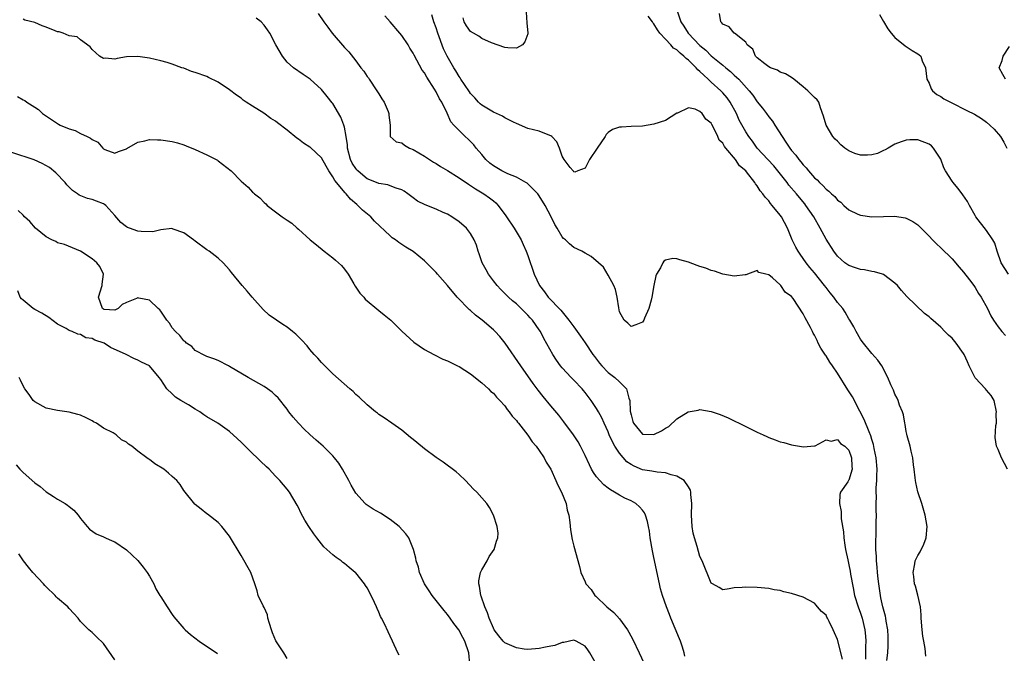
# Model space of a CAD drawing. Units: inches. Extents: x 2676000 to 2679000, y 1542000 to 1544220.
# Drawn here: x 2676622 to 2676794, y 1542963 to 1543073 of the extents above; entities that cross this region are included whole.
import ezdxf

# ---------------------------------------------------------------- set-up
doc = ezdxf.new("R2010")
doc.units = ezdxf.units.IN
doc.header["$MEASUREMENT"] = 0
doc.layers.add('LD26761542_2ft', color=140, linetype='Continuous')

msp = doc.modelspace()

# ---------------------------------------------------------------- linework, layer by layer
at = {"layer": 'LD26761542_2ft'}
for points, elevation in [([(2676710.71, 1543074.71), (2676710.82, 1543072.82), (2676711.02, 1543071.02), (2676711, 1543070.92), (2676710.49, 1543069.51), (2676710.05, 1543069), (2676709, 1543068.43), (2676707.54, 1543068.46), (2676707, 1543068.5), (2676704.66, 1543069.34), (2676703, 1543070.11), (2676702.48, 1543070.48), (2676701.51, 1543071), (2676701, 1543071.34), (2676700.33, 1543072.33), (2676699.92, 1543073), (2676699.7, 1543073.7)], 8562), ([(2676737.06, 1543074.94), (2676737.68, 1543073), (2676738.22, 1543072.22), (2676738.97, 1543071), (2676741, 1543068.88), (2676742.04, 1543068.04), (2676743, 1543067.1), (2676745, 1543065.47), (2676745.55, 1543065), (2676746.36, 1543064.36), (2676747, 1543063.73), (2676747.8, 1543063), (2676749.61, 1543061), (2676750.22, 1543060.22), (2676751, 1543059.03), (2676751.94, 1543057.94), (2676752.6, 1543057), (2676753, 1543056.46), (2676753.66, 1543055.66), (2676754.05, 1543055), (2676755.34, 1543053), (2676756.02, 1543052.02), (2676756.68, 1543051), (2676757, 1543050.57), (2676757.74, 1543049.74), (2676758.25, 1543049), (2676758.6, 1543048.6), (2676759, 1543048.05), (2676759.54, 1543047.54), (2676759.93, 1543047), (2676761, 1543045.82), (2676761.46, 1543045.46), (2676761.86, 1543045), (2676762.47, 1543044.47), (2676763, 1543043.82), (2676763.49, 1543043.49), (2676763.94, 1543043), (2676764.52, 1543042.52), (2676765, 1543041.89), (2676765.56, 1543041.56), (2676766.13, 1543041), (2676767, 1543040.22), (2676768.52, 1543039.48), (2676769, 1543039.27), (2676771, 1543038.99), (2676773, 1543039.05), (2676775, 1543039.09), (2676776.8, 1543038.8), (2676777, 1543038.76), (2676778.16, 1543038.16), (2676779, 1543037.6), (2676779.31, 1543037.31), (2676779.6, 1543037), (2676781, 1543035.62), (2676781.55, 1543035), (2676782.27, 1543034.27), (2676783, 1543033.62), (2676785, 1543031.67), (2676786.23, 1543030.23), (2676787, 1543029.38), (2676788, 1543028), (2676788.78, 1543027), (2676789, 1543026.68), (2676789.62, 1543025.62), (2676790.06, 1543025), (2676791.18, 1543023), (2676791.74, 1543021.74), (2676792.18, 1543021), (2676793, 1543019.81), (2676793.66, 1543019), (2676794.31, 1543018.31)], 8564), ([(2676738.39, 1542962.39), (2676738.25, 1542963), (2676737.96, 1542963.96), (2676737.6, 1542965), (2676737.44, 1542965.44), (2676735.94, 1542969), (2676735.68, 1542969.68), (2676735.2, 1542971), (2676734.5, 1542973), (2676734.15, 1542974.15), (2676733.94, 1542975), (2676733.67, 1542976.33), (2676733.42, 1542977.42), (2676733, 1542979.58), (2676732.75, 1542980.75), (2676732.36, 1542983), (2676732.2, 1542984.2), (2676732.05, 1542985), (2676731.87, 1542985.87), (2676731.53, 1542987), (2676731.36, 1542987.36), (2676731, 1542987.83), (2676730.45, 1542988.45), (2676729.84, 1542989), (2676729, 1542989.46), (2676727.94, 1542989.94), (2676727, 1542990.44), (2676726.12, 1542991), (2676725.39, 1542991.39), (2676725, 1542991.67), (2676724.25, 1542992.25), (2676723.55, 1542993), (2676723, 1542993.67), (2676722.44, 1542994.44), (2676722.13, 1542995), (2676721.76, 1542995.76), (2676721, 1542997.41), (2676720.19, 1542999), (2676719.75, 1542999.75), (2676718.96, 1543000.96), (2676717.28, 1543003.28), (2676716.39, 1543004.39), (2676715, 1543006.03), (2676713.65, 1543007.65), (2676712.78, 1543008.78), (2676711.92, 1543009.92), (2676709.76, 1543013), (2676707.06, 1543017), (2676706.13, 1543018.13), (2676705.32, 1543019), (2676705, 1543019.3), (2676703.01, 1543021), (2676701.88, 1543021.88), (2676701, 1543022.66), (2676700.81, 1543022.81), (2676698.69, 1543025), (2676697, 1543027.04), (2676695.24, 1543029), (2676695, 1543029.29), (2676693.33, 1543031), (2676693, 1543031.31), (2676691, 1543032.93), (2676689.71, 1543033.71), (2676688.51, 1543034.51), (2676687.93, 1543035), (2676687.36, 1543035.36), (2676687, 1543035.66), (2676684.27, 1543038.27), (2676683.6, 1543039), (2676682.17, 1543040.17), (2676681.38, 1543041), (2676681.16, 1543041.16), (2676680.07, 1543042.07), (2676679.34, 1543043), (2676679.16, 1543043.16), (2676677.34, 1543045.34), (2676677, 1543045.97), (2676676.3, 1543047), (2676675.82, 1543047.82), (2676675, 1543049.29), (2676673.08, 1543051.08), (2676673, 1543051.15), (2676671.87, 1543051.87), (2676671, 1543052.55), (2676670.72, 1543052.72), (2676669, 1543054.14), (2676667.37, 1543055.37), (2676667, 1543055.66), (2676666.16, 1543056.16), (2676664.95, 1543057.05), (2676663, 1543058.27), (2676661.9, 1543059), (2676661.35, 1543059.35), (2676661, 1543059.67), (2676660.21, 1543060.21), (2676659, 1543061.17), (2676657, 1543062.48), (2676655.32, 1543063.32), (2676655, 1543063.45), (2676653, 1543064.19), (2676652.37, 1543064.37), (2676651, 1543064.9), (2676650.66, 1543065), (2676649, 1543065.62), (2676648.1, 1543065.9), (2676647, 1543066.21), (2676645, 1543066.66), (2676643, 1543066.98), (2676641, 1543066.89), (2676639.37, 1543066.63), (2676639, 1543066.52), (2676637.35, 1543066.65), (2676637, 1543066.63), (2676636.31, 1543067), (2676635, 1543068.2), (2676634.67, 1543068.67), (2676633, 1543069.88), (2676632.38, 1543070.38), (2676631, 1543070.58), (2676629.95, 1543071), (2676629.25, 1543071.25), (2676629, 1543071.26), (2676628.59, 1543071.41), (2676627, 1543072.08), (2676626.31, 1543072.31), (2676625, 1543072.91), (2676623.29, 1543073.29), (2676623, 1543073.46)], 8552), ([(2676765.86, 1542961.86), (2676765, 1542965.27), (2676764.48, 1542966.48), (2676764.24, 1542967), (2676763.55, 1542968.45), (2676763.28, 1542969), (2676763.17, 1542969.17), (2676763, 1542969.53), (2676762.21, 1542970.21), (2676761.54, 1542971), (2676761.27, 1542971.27), (2676761, 1542971.61), (2676759, 1542972.69), (2676757, 1542973.34), (2676755.63, 1542973.63), (2676755, 1542973.84), (2676753.97, 1542973.97), (2676753, 1542974.17), (2676751, 1542974.37), (2676749, 1542974.45), (2676748.36, 1542974.36), (2676747, 1542974.28), (2676746.12, 1542974.12), (2676745, 1542973.98), (2676744.37, 1542974.37), (2676743.2, 1542975), (2676743, 1542975.14), (2676741.41, 1542979), (2676741, 1542979.79), (2676740.51, 1542981.49), (2676740.05, 1542983), (2676739.86, 1542983.86), (2676739.67, 1542985), (2676739.55, 1542987), (2676739.58, 1542989), (2676739.44, 1542990.56), (2676739.43, 1542991), (2676739.34, 1542991.34), (2676739, 1542991.93), (2676738.26, 1542993), (2676737, 1542993.76), (2676736.01, 1542993.99), (2676735, 1542994.36), (2676733.55, 1542994.45), (2676732.65, 1542994.65), (2676731, 1542994.89), (2676729.52, 1542995.52), (2676729, 1542995.81), (2676728.29, 1542996.29), (2676727, 1542997.77), (2676726.2, 1542999), (2676725.75, 1542999.75), (2676725.2, 1543001), (2676725, 1543001.51), (2676724.31, 1543003), (2676723.93, 1543003.93), (2676723.34, 1543005), (2676723, 1543005.58), (2676722.04, 1543007), (2676721, 1543008.36), (2676720.71, 1543008.71), (2676720.46, 1543009), (2676719, 1543010.54), (2676718.55, 1543011), (2676717, 1543012.65), (2676716.72, 1543013), (2676716, 1543014), (2676715.36, 1543015), (2676713.79, 1543017.79), (2676713.2, 1543019), (2676713, 1543019.3), (2676711.81, 1543021), (2676711.41, 1543021.41), (2676711, 1543021.88), (2676710.41, 1543022.41), (2676709.84, 1543023), (2676709, 1543023.81), (2676708.34, 1543024.34), (2676707.62, 1543025), (2676707, 1543025.65), (2676706.31, 1543026.31), (2676705.65, 1543027), (2676705, 1543027.84), (2676704.15, 1543029), (2676703.75, 1543029.75), (2676703.05, 1543031), (2676702.53, 1543032.53), (2676702.32, 1543033), (2676702.04, 1543034.04), (2676701.62, 1543035), (2676701, 1543036.08), (2676700.28, 1543037), (2676699, 1543038.1), (2676697.77, 1543039), (2676697, 1543039.44), (2676696.23, 1543039.77), (2676695, 1543040.33), (2676693.07, 1543041.07), (2676691.76, 1543041.76), (2676691, 1543042.31), (2676690.09, 1543043), (2676689.45, 1543043.45), (2676689, 1543043.71), (2676688.02, 1543043.98), (2676687, 1543044.39), (2676686.56, 1543044.56), (2676685, 1543044.81), (2676684.58, 1543045), (2676683, 1543045.65), (2676682.24, 1543046.24), (2676681.38, 1543047), (2676681.19, 1543047.19), (2676681, 1543047.43), (2676680.37, 1543048.37), (2676680.07, 1543049), (2676679.55, 1543051), (2676679.54, 1543051.54), (2676679.3, 1543053), (2676679, 1543054.62), (2676678.89, 1543055), (2676678.39, 1543056.39), (2676677, 1543058.76), (2676676.9, 1543058.9), (2676675.98, 1543059.98), (2676675, 1543061.19), (2676673.05, 1543063), (2676671.81, 1543063.81), (2676670.12, 1543065), (2676669, 1543065.97), (2676668.21, 1543067), (2676667.08, 1543069), (2676666.01, 1543071), (2676665.58, 1543071.58), (2676665, 1543072.44), (2676664.49, 1543073), (2676663.65, 1543073.65)], 8554), ([(2676674.45, 1543074.45), (2676675.4, 1543073), (2676676.1, 1543072.1), (2676676.85, 1543071), (2676679, 1543068.54), (2676679.76, 1543067.76), (2676681, 1543066.18), (2676681.9, 1543065), (2676682.4, 1543064.4), (2676683, 1543063.49), (2676683.21, 1543063.21), (2676683.33, 1543063), (2676684.69, 1543061), (2676685, 1543060.45), (2676685.55, 1543059.55), (2676685.93, 1543059), (2676686.63, 1543057.37), (2676686.76, 1543057), (2676686.74, 1543056.74), (2676686.99, 1543055), (2676686.98, 1543052.98), (2676688.06, 1543052.06), (2676689, 1543051.92), (2676689.48, 1543051.48), (2676690.37, 1543051), (2676691, 1543050.77), (2676693, 1543049.55), (2676693.83, 1543049), (2676694.56, 1543048.56), (2676695, 1543048.31), (2676695.78, 1543047.78), (2676697, 1543047.1), (2676699, 1543045.82), (2676700.67, 1543044.67), (2676701, 1543044.47), (2676701.88, 1543043.88), (2676703.33, 1543043), (2676704.33, 1543042.33), (2676705, 1543041.78), (2676705.44, 1543041.44), (2676705.84, 1543041), (2676707.19, 1543039.19), (2676707.3, 1543039), (2676708.61, 1543037), (2676709.83, 1543035), (2676710.18, 1543034.18), (2676710.73, 1543033), (2676711, 1543032.27), (2676712.11, 1543029), (2676713.01, 1543027), (2676713.92, 1543025.92), (2676714.57, 1543025), (2676716.75, 1543022.75), (2676717, 1543022.41), (2676718.16, 1543021), (2676719, 1543019.82), (2676720.2, 1543018.2), (2676721.01, 1543017.01), (2676722.33, 1543015), (2676722.62, 1543014.62), (2676723, 1543014.16), (2676723.5, 1543013.5), (2676723.93, 1543013), (2676725, 1543011.86), (2676726.16, 1543011), (2676727, 1543010.22), (2676728.22, 1543009), (2676728.61, 1543007.39), (2676728.78, 1543007), (2676728.87, 1543005.13), (2676729, 1543004.47), (2676729.31, 1543003.31), (2676729.43, 1543003), (2676731, 1543001.13), (2676733, 1543001.04), (2676734.31, 1543001.69), (2676735, 1543002.15), (2676735.57, 1543002.43), (2676737, 1543003.78), (2676738.98, 1543004.98), (2676740.73, 1543005.27), (2676741, 1543005.38), (2676743, 1543005.07), (2676744.55, 1543004.55), (2676745.94, 1543003.94), (2676749, 1543002.42), (2676751, 1543001.46), (2676752.03, 1543001), (2676752.69, 1543000.69), (2676753, 1543000.52), (2676754.14, 1543000.14), (2676755, 1542999.76), (2676755.64, 1542999.64), (2676757, 1542999.27), (2676759.08, 1542998.92), (2676761, 1542999.05), (2676761.08, 1542999.08), (2676763, 1543000.11), (2676763.88, 1542999.88), (2676765, 1543000.18), (2676765.5, 1542999.5), (2676766.26, 1542999), (2676767, 1542998.29), (2676767.47, 1542997), (2676767.52, 1542995.52), (2676767.56, 1542995), (2676767, 1542993.09), (2676766.95, 1542993.05), (2676766.81, 1542992.81), (2676765.55, 1542991), (2676765.43, 1542990.57), (2676765.36, 1542989), (2676765.64, 1542987.64), (2676765.67, 1542986.33), (2676766.06, 1542984.06), (2676766.1, 1542983), (2676766.26, 1542981.74), (2676766.4, 1542981), (2676766.79, 1542979.21), (2676767, 1542978.31), (2676767.21, 1542977.21), (2676767.28, 1542976.72), (2676767.71, 1542974.29), (2676767.98, 1542973), (2676768.59, 1542971), (2676769, 1542969.89), (2676769.3, 1542969), (2676769.79, 1542967), (2676769.9, 1542965.9), (2676769.96, 1542965), (2676769.91, 1542964.09), (2676769.91, 1542963), (2676769.88, 1542961.88)], 8556), ([(2676773.63, 1542961.63), (2676773.77, 1542963), (2676773.83, 1542964.17), (2676773.84, 1542965), (2676773.83, 1542965.83), (2676773.77, 1542967), (2676773.48, 1542968.52), (2676773.42, 1542969), (2676773.36, 1542969.36), (2676773, 1542970.57), (2676772.89, 1542971), (2676772.58, 1542972.58), (2676772.48, 1542973), (2676772.21, 1542975), (2676772.1, 1542975.9), (2676771.99, 1542977), (2676771.93, 1542977.93), (2676771.81, 1542979), (2676771.81, 1542979.8), (2676771.7, 1542981), (2676771.67, 1542982.33), (2676771.74, 1542983.74), (2676771.77, 1542985), (2676771.75, 1542985.75), (2676771.78, 1542987), (2676771.74, 1542987.74), (2676771.75, 1542989), (2676771.79, 1542990.21), (2676771.76, 1542991), (2676771.75, 1542991.75), (2676771.87, 1542993), (2676771.85, 1542993.85), (2676771.92, 1542995), (2676771.75, 1542997), (2676771.41, 1542998.59), (2676771.29, 1542999.29), (2676771, 1543000.15), (2676770.81, 1543000.81), (2676770.51, 1543001.49), (2676769.66, 1543003.66), (2676768.88, 1543005.12), (2676767.61, 1543007.61), (2676766.83, 1543008.83), (2676765, 1543011.74), (2676764.13, 1543013), (2676763.68, 1543013.68), (2676763, 1543014.77), (2676762.89, 1543014.89), (2676762.09, 1543016.09), (2676761.66, 1543017), (2676761.43, 1543017.43), (2676761, 1543018.36), (2676760.74, 1543018.74), (2676760.64, 1543019), (2676760.27, 1543019.73), (2676759.36, 1543021.36), (2676759, 1543022.1), (2676757.25, 1543024.75), (2676757, 1543025.1), (2676755.88, 1543025.88), (2676755.14, 1543027), (2676755, 1543027.17), (2676753.65, 1543028.35), (2676753, 1543028.86), (2676752.48, 1543029), (2676751.27, 1543029.27), (2676751, 1543029.62), (2676749, 1543028.9), (2676748.9, 1543028.9), (2676747, 1543028.66), (2676745, 1543029.01), (2676743.53, 1543029.53), (2676743, 1543029.64), (2676742.04, 1543030.04), (2676741, 1543030.34), (2676740.54, 1543030.54), (2676739, 1543031.1), (2676737.52, 1543031.52), (2676737, 1543031.68), (2676736.29, 1543031.71), (2676735, 1543031.44), (2676734.73, 1543031.27), (2676734.54, 1543031), (2676734.12, 1543030.12), (2676733.44, 1543029), (2676733.3, 1543028.7), (2676732.98, 1543027.02), (2676732.63, 1543025), (2676732.48, 1543024.48), (2676732.12, 1543023), (2676731.35, 1543021.35), (2676731.22, 1543021), (2676731, 1543020.66), (2676729.82, 1543020.18), (2676729, 1543019.86), (2676728.43, 1543020.43), (2676727.8, 1543021), (2676727, 1543022.41), (2676726.84, 1543023.16), (2676726.59, 1543025), (2676726.31, 1543026.31), (2676726, 1543027), (2676725, 1543028.83), (2676724.2, 1543030.2), (2676723.34, 1543031), (2676722.07, 1543032.07), (2676721, 1543032.64), (2676720.4, 1543033), (2676719, 1543033.64), (2676718.28, 1543034.28), (2676717.57, 1543035), (2676717.24, 1543035.24), (2676717, 1543035.51), (2676716.13, 1543037), (2676715.68, 1543037.68), (2676715.08, 1543039), (2676714.05, 1543041), (2676713, 1543042.66), (2676712.75, 1543043), (2676711.9, 1543043.9), (2676710.86, 1543044.86), (2676710.64, 1543045), (2676709, 1543045.94), (2676707.5, 1543046.5), (2676706.45, 1543047), (2676705, 1543047.89), (2676704.38, 1543048.38), (2676703.68, 1543049), (2676703, 1543049.85), (2676701.98, 1543051), (2676701.56, 1543051.56), (2676701, 1543052.15), (2676700.57, 1543052.57), (2676700.06, 1543053), (2676699, 1543054.03), (2676698.11, 1543055), (2676697.59, 1543055.59), (2676696.94, 1543057.06), (2676695.99, 1543059), (2676695.57, 1543059.57), (2676695, 1543060.8), (2676694.72, 1543061.28), (2676693.36, 1543063.36), (2676693, 1543064.09), (2676692.6, 1543064.6), (2676691.66, 1543066.34), (2676691.18, 1543067.18), (2676691, 1543067.54), (2676690.42, 1543068.42), (2676690.13, 1543069), (2676689, 1543070.6), (2676688.69, 1543071), (2676687, 1543072.99), (2676686.04, 1543074.04)], 8558), ([(2676780.39, 1542962.39), (2676780.28, 1542963.72), (2676780.08, 1542965), (2676779.88, 1542965.88), (2676779.77, 1542967), (2676779.62, 1542969), (2676779.6, 1542969.6), (2676779.49, 1542971), (2676779.02, 1542973.02), (2676778.59, 1542974.59), (2676778.46, 1542975), (2676778.31, 1542976.31), (2676778.18, 1542977), (2676778.5, 1542978.5), (2676778.57, 1542979), (2676779, 1542979.93), (2676779.43, 1542980.57), (2676780.08, 1542981.92), (2676780.46, 1542983), (2676780.63, 1542985), (2676780.32, 1542987), (2676779.72, 1542989), (2676779, 1542991.03), (2676778.68, 1542992.68), (2676778.6, 1542993), (2676778.53, 1542993.47), (2676778.38, 1542995), (2676778.26, 1542995.74), (2676778.12, 1542997), (2676777.84, 1542998.16), (2676777.68, 1542999), (2676777.18, 1543000.82), (2676777.12, 1543001.12), (2676777, 1543001.55), (2676776.8, 1543002.8), (2676776.74, 1543003), (2676776.5, 1543004.5), (2676776.32, 1543005), (2676775.83, 1543006.17), (2676775.57, 1543007), (2676775.4, 1543007.4), (2676775, 1543008.09), (2676774.76, 1543008.76), (2676774.63, 1543009), (2676774.3, 1543009.7), (2676773.79, 1543011), (2676772.76, 1543013), (2676772.03, 1543014.03), (2676771, 1543015.18), (2676769.28, 1543017.28), (2676769, 1543017.68), (2676768.26, 1543019), (2676767.83, 1543019.83), (2676767.13, 1543021), (2676767, 1543021.19), (2676766.36, 1543022.36), (2676765.93, 1543023), (2676765, 1543024.08), (2676764.38, 1543025), (2676763.73, 1543025.73), (2676763, 1543026.66), (2676762.76, 1543027), (2676761, 1543029.23), (2676760.19, 1543030.19), (2676759.53, 1543031), (2676758.48, 1543032.48), (2676758.13, 1543033), (2676757.72, 1543033.72), (2676757.09, 1543035), (2676756.27, 1543037), (2676755.22, 1543039), (2676755, 1543039.3), (2676753.62, 1543041), (2676753.32, 1543041.32), (2676753, 1543041.79), (2676752.41, 1543042.41), (2676751.98, 1543043), (2676751.53, 1543043.53), (2676751, 1543044.43), (2676750.73, 1543044.73), (2676750.58, 1543045), (2676749.14, 1543046.86), (2676749, 1543047.03), (2676747.92, 1543047.92), (2676747.2, 1543049), (2676745.51, 1543051), (2676745.29, 1543051.29), (2676745, 1543051.87), (2676744.39, 1543052.39), (2676744.14, 1543053), (2676743.4, 1543054.6), (2676743.11, 1543055.11), (2676743, 1543055.36), (2676742.05, 1543056.05), (2676741.39, 1543057), (2676741, 1543057.37), (2676740.2, 1543057.8), (2676739, 1543058.01), (2676737.08, 1543057.08), (2676737, 1543057.07), (2676735, 1543055.77), (2676733, 1543055.14), (2676731, 1543054.82), (2676729, 1543054.74), (2676727.35, 1543054.65), (2676727, 1543054.61), (2676725.78, 1543054.22), (2676725, 1543053.71), (2676724.65, 1543053.35), (2676724.48, 1543053), (2676723.09, 1543051), (2676721.75, 1543049), (2676721, 1543047.46), (2676719.71, 1543047), (2676719.21, 1543046.79), (2676719, 1543046.86), (2676718.96, 1543046.96), (2676718.9, 1543047), (2676718.41, 1543047.59), (2676717.34, 1543049), (2676717, 1543049.55), (2676716.52, 1543051), (2676716.05, 1543052.05), (2676715.19, 1543053), (2676715, 1543053.12), (2676714.84, 1543053.16), (2676713, 1543053.91), (2676711, 1543054.42), (2676709, 1543055.27), (2676708.5, 1543055.5), (2676707, 1543056.29), (2676706.56, 1543056.56), (2676705, 1543057.24), (2676703, 1543058.45), (2676702.7, 1543058.7), (2676702.41, 1543059), (2676701.77, 1543059.77), (2676701, 1543060.53), (2676700.8, 1543060.8), (2676699.94, 1543062.06), (2676699.34, 1543063), (2676699.22, 1543063.22), (2676699, 1543063.49), (2676698.44, 1543064.44), (2676698.07, 1543065), (2676696.92, 1543067), (2676696.32, 1543068.32), (2676695.32, 1543071), (2676695, 1543071.98), (2676694.6, 1543073), (2676694.23, 1543074.23)], 8560), ([(2676794.64, 1542995), (2676793.6, 1542997), (2676793, 1542998.44), (2676792.74, 1542999), (2676792.52, 1543000.52), (2676792.64, 1543002.64), (2676792.73, 1543003), (2676792.7, 1543004.71), (2676792.74, 1543005), (2676792.32, 1543007), (2676791.83, 1543007.83), (2676791, 1543008.78), (2676790.84, 1543009), (2676789, 1543010.92), (2676787.94, 1543013), (2676787.69, 1543013.69), (2676787.09, 1543015), (2676787, 1543015.17), (2676785.68, 1543017), (2676785, 1543017.86), (2676784.36, 1543018.36), (2676783.71, 1543019), (2676783, 1543019.75), (2676781.27, 1543021.27), (2676781, 1543021.54), (2676780.17, 1543022.17), (2676777.09, 1543025.09), (2676776.15, 1543026.15), (2676775.46, 1543027), (2676775, 1543027.44), (2676773, 1543028.93), (2676772.83, 1543029), (2676771.43, 1543029.43), (2676771, 1543029.48), (2676769.74, 1543029.74), (2676769, 1543029.81), (2676768.12, 1543030.12), (2676767, 1543030.49), (2676766.31, 1543031), (2676765, 1543032.15), (2676764.37, 1543033), (2676763, 1543035.11), (2676761.99, 1543037), (2676760.85, 1543039), (2676759.49, 1543041), (2676759.28, 1543041.28), (2676758.37, 1543042.37), (2676757.86, 1543043), (2676756.53, 1543044.53), (2676756.2, 1543045), (2676753.88, 1543047.88), (2676752.83, 1543049), (2676751.02, 1543051), (2676750.17, 1543052.17), (2676749.52, 1543053), (2676749, 1543053.81), (2676747.87, 1543055.87), (2676747.37, 1543057), (2676746.28, 1543059), (2676745.75, 1543059.75), (2676745, 1543060.64), (2676744.66, 1543061), (2676743, 1543062.51), (2676742.72, 1543062.72), (2676742.47, 1543063), (2676741.68, 1543063.68), (2676741, 1543064.36), (2676740.64, 1543064.64), (2676740.35, 1543065), (2676739, 1543066.32), (2676738.6, 1543066.6), (2676738.23, 1543067), (2676737.55, 1543067.55), (2676737, 1543068.1), (2676736.43, 1543068.43), (2676735.92, 1543069), (2676735, 1543069.96), (2676734.04, 1543071), (2676733.59, 1543071.59), (2676733, 1543072.64), (2676732.81, 1543072.81), (2676732.72, 1543073), (2676731.98, 1543073.98)], 8562), ([(2676794.81, 1543029), (2676793.56, 1543031), (2676792.85, 1543033), (2676792.42, 1543034.42), (2676792.12, 1543035), (2676791, 1543036.64), (2676789.14, 1543039), (2676789, 1543039.22), (2676788.01, 1543041), (2676787.66, 1543041.66), (2676786.86, 1543042.86), (2676786.73, 1543043), (2676785.99, 1543043.99), (2676785.15, 1543045), (2676785, 1543045.21), (2676783.85, 1543047), (2676783.54, 1543047.54), (2676783, 1543049.06), (2676781.76, 1543051), (2676781.37, 1543051.37), (2676781, 1543051.67), (2676779, 1543052.41), (2676777.6, 1543052.4), (2676777, 1543052.38), (2676776.09, 1543052.09), (2676775, 1543051.7), (2676773.83, 1543051), (2676773.34, 1543050.66), (2676773, 1543050.58), (2676771.97, 1543050.03), (2676771, 1543049.8), (2676770.25, 1543049.75), (2676769, 1543049.74), (2676768.02, 1543050.02), (2676767, 1543050.49), (2676766.26, 1543051), (2676765.56, 1543051.56), (2676765, 1543052.2), (2676764.57, 1543052.57), (2676764.21, 1543053), (2676763.02, 1543055), (2676762.56, 1543056.56), (2676762.01, 1543057.99), (2676761.74, 1543059), (2676761.43, 1543059.43), (2676761, 1543059.79), (2676759.83, 1543061), (2676759, 1543061.64), (2676757.39, 1543063), (2676757, 1543063.28), (2676755.91, 1543063.91), (2676755, 1543064.25), (2676754.55, 1543064.55), (2676753.33, 1543065), (2676753, 1543065.16), (2676752.32, 1543065.68), (2676751, 1543066.74), (2676750.72, 1543067), (2676750.23, 1543068.23), (2676749.23, 1543069), (2676749, 1543069.44), (2676747.06, 1543071), (2676747.03, 1543071.03), (2676747, 1543071.04), (2676746.11, 1543072.11), (2676745, 1543072.61), (2676744.85, 1543072.85), (2676744.67, 1543073), (2676744.44, 1543074.44)], 8566), ([(2676772.3, 1543074.3), (2676773, 1543073.04), (2676773.8, 1543071.8), (2676774.39, 1543071), (2676775, 1543070.28), (2676776.81, 1543068.81), (2676778.02, 1543068.02), (2676779, 1543067.44), (2676779.26, 1543067.26), (2676779.52, 1543067), (2676779.78, 1543066.22), (2676780.34, 1543065), (2676780.6, 1543063), (2676781, 1543062.28), (2676781.33, 1543061.33), (2676781.57, 1543061), (2676782.33, 1543060.33), (2676783, 1543059.98), (2676783.55, 1543059.55), (2676785.38, 1543058.62), (2676787, 1543057.83), (2676787.57, 1543057.57), (2676788.88, 1543056.88), (2676790.12, 1543056.12), (2676791, 1543055.48), (2676791.55, 1543055), (2676792.3, 1543054.3), (2676793.41, 1543053), (2676794.03, 1543052.03), (2676794.55, 1543051)], 8568), ([(2676794.29, 1543063), (2676793.82, 1543063.82), (2676793.22, 1543065), (2676793.73, 1543066.27), (2676793.91, 1543067), (2676795, 1543068.73)], 8570), ([(2676622, 1543060), (2676623, 1543059.39), (2676623.26, 1543059.26), (2676623.62, 1543059), (2676625, 1543058.14), (2676625.69, 1543057.69), (2676626.36, 1543057), (2676629, 1543055.25), (2676629.17, 1543055.17), (2676629.45, 1543055), (2676631, 1543054.37), (2676632.07, 1543054.07), (2676633, 1543053.55), (2676634.13, 1543053), (2676634.73, 1543052.73), (2676635, 1543052.46), (2676636.01, 1543052.01), (2676636.86, 1543051), (2676637, 1543050.87), (2676637.25, 1543050.75), (2676639, 1543050.08), (2676639.62, 1543050.38), (2676641, 1543050.85), (2676641.08, 1543050.92), (2676643, 1543052.02), (2676644.23, 1543052.23), (2676645, 1543052.49), (2676646.42, 1543052.42), (2676647, 1543052.45), (2676649, 1543052.13), (2676649.89, 1543051.89), (2676651, 1543051.54), (2676651.4, 1543051.4), (2676653, 1543050.73), (2676655, 1543049.84), (2676656.66, 1543049), (2676656.87, 1543048.87), (2676657, 1543048.77), (2676659.25, 1543047), (2676661, 1543045.22), (2676662.2, 1543044.2), (2676663, 1543043.31), (2676663.17, 1543043.17), (2676663.35, 1543043), (2676664.29, 1543042.29), (2676665, 1543041.49), (2676665.29, 1543041.29), (2676665.56, 1543041), (2676667, 1543039.86), (2676668.16, 1543039), (2676669, 1543038.42), (2676669.87, 1543037.87), (2676670.79, 1543037), (2676671, 1543036.85), (2676673.06, 1543035), (2676674.14, 1543034.14), (2676675.51, 1543033), (2676677, 1543031.86), (2676677.47, 1543031.47), (2676678, 1543031), (2676678.49, 1543030.49), (2676679, 1543029.89), (2676679.66, 1543029), (2676680.66, 1543027.34), (2676680.9, 1543026.9), (2676681.7, 1543025.7), (2676682.38, 1543025), (2676682.66, 1543024.66), (2676685, 1543022.66), (2676685.94, 1543021.94), (2676687.09, 1543021), (2676689, 1543019.08), (2676691.12, 1543017.12), (2676693, 1543015.87), (2676694.58, 1543015), (2676696.19, 1543014.19), (2676697, 1543013.89), (2676698.74, 1543013), (2676699, 1543012.88), (2676701, 1543011.62), (2676701.79, 1543011), (2676702.44, 1543010.44), (2676703, 1543010.07), (2676704.15, 1543009), (2676704.56, 1543008.56), (2676705, 1543008.24), (2676705.54, 1543007.54), (2676706.11, 1543007), (2676707, 1543006.02), (2676707.41, 1543005.41), (2676707.77, 1543005), (2676708.25, 1543004.25), (2676709, 1543003.49), (2676709.19, 1543003.19), (2676709.36, 1543003), (2676711, 1543000.94), (2676711.76, 1542999.76), (2676712.45, 1542999), (2676713, 1542998.23), (2676713.82, 1542997), (2676714.21, 1542996.21), (2676715.02, 1542995), (2676715.91, 1542993), (2676716.21, 1542992.21), (2676716.87, 1542991), (2676717.67, 1542989), (2676717.88, 1542987.88), (2676718.13, 1542987), (2676718.31, 1542985.69), (2676718.43, 1542984.43), (2676718.72, 1542982.72), (2676719, 1542981.58), (2676720, 1542978), (2676720.24, 1542977), (2676721, 1542975.34), (2676721.14, 1542975), (2676722.04, 1542974.04), (2676722.66, 1542973), (2676722.85, 1542972.85), (2676724.78, 1542971), (2676726.01, 1542970.01), (2676727, 1542968.89), (2676728.36, 1542967), (2676728.6, 1542966.6), (2676729.29, 1542965.29), (2676730.44, 1542963), (2676731.25, 1542961.25)], 8550), ([(2676723, 1542960.96), (2676721.82, 1542963), (2676721.49, 1542963.49), (2676721, 1542964.14), (2676719.42, 1542965), (2676719, 1542965.18), (2676717.25, 1542964.75), (2676717, 1542964.77), (2676715.73, 1542964.27), (2676715, 1542964.16), (2676714.06, 1542963.94), (2676713, 1542963.74), (2676711, 1542963.57), (2676710.36, 1542963.64), (2676709, 1542963.82), (2676707, 1542964.73), (2676706.7, 1542965), (2676705.93, 1542965.93), (2676705.14, 1542967), (2676705, 1542967.26), (2676704.28, 1542969), (2676703.96, 1542969.96), (2676703.51, 1542971), (2676702.87, 1542972.87), (2676702.81, 1542973), (2676702.57, 1542974.57), (2676702.44, 1542975), (2676702.45, 1542975.55), (2676702.77, 1542977), (2676703, 1542977.47), (2676703.88, 1542979), (2676704.24, 1542979.76), (2676705.15, 1542981), (2676705.56, 1542982.44), (2676705.79, 1542983), (2676705.85, 1542983.85), (2676705.67, 1542985), (2676705, 1542986.98), (2676704.32, 1542988.32), (2676703.85, 1542989), (2676702.13, 1542991), (2676701.52, 1542991.52), (2676700.13, 1542993), (2676699, 1542994.06), (2676698.51, 1542994.51), (2676696.21, 1542996.21), (2676695, 1542997.05), (2676693, 1542998.56), (2676691.63, 1542999.63), (2676691, 1543000.19), (2676690.53, 1543000.53), (2676689, 1543001.8), (2676687.28, 1543003), (2676685.95, 1543003.95), (2676685, 1543004.55), (2676684.78, 1543004.78), (2676684.46, 1543005), (2676683, 1543006.22), (2676681.56, 1543007.56), (2676681, 1543008.04), (2676680.52, 1543008.52), (2676679.93, 1543009), (2676677, 1543011.62), (2676675.61, 1543013), (2676675, 1543013.58), (2676674.36, 1543014.36), (2676673.76, 1543015), (2676673, 1543015.86), (2676672.49, 1543016.49), (2676671.54, 1543017.54), (2676671, 1543018.1), (2676670.53, 1543018.53), (2676669.97, 1543019), (2676669, 1543019.76), (2676668.25, 1543020.25), (2676667.14, 1543021), (2676665.88, 1543021.88), (2676664.82, 1543022.82), (2676662.92, 1543025), (2676662.05, 1543026.05), (2676661.19, 1543027), (2676659.32, 1543029.32), (2676659, 1543029.77), (2676657.88, 1543031), (2676657, 1543031.78), (2676655.4, 1543033), (2676655, 1543033.25), (2676653, 1543034.75), (2676652.69, 1543035), (2676651, 1543036.22), (2676649.14, 1543036.86), (2676648.94, 1543036.94), (2676647, 1543036.71), (2676645.61, 1543036.39), (2676643.56, 1543036.44), (2676643, 1543036.48), (2676641.52, 1543037), (2676641.16, 1543037.16), (2676641, 1543037.26), (2676640, 1543038), (2676639, 1543039.25), (2676637.38, 1543041), (2676637.18, 1543041.18), (2676637, 1543041.28), (2676635.75, 1543041.75), (2676635, 1543042.02), (2676634.2, 1543042.2), (2676632.77, 1543042.77), (2676632.47, 1543043), (2676631.57, 1543043.57), (2676631, 1543044.17), (2676630.6, 1543044.6), (2676630.29, 1543045), (2676628.7, 1543046.7), (2676627.58, 1543047.58), (2676626.3, 1543048.3), (2676624.92, 1543048.92), (2676621, 1543050.24)], 8548), ([(2676700.88, 1542961), (2676700.71, 1542963), (2676700.03, 1542965), (2676699.65, 1542965.65), (2676698.98, 1542967), (2676698.1, 1542968.1), (2676697.48, 1542969), (2676697, 1542969.64), (2676696.38, 1542970.38), (2676694.32, 1542973), (2676693.78, 1542973.78), (2676692.98, 1542975), (2676692.1, 1542977), (2676691.94, 1542977.94), (2676691.54, 1542979), (2676691.48, 1542979.48), (2676691.05, 1542981), (2676690.22, 1542983), (2676689.72, 1542983.72), (2676688.58, 1542985), (2676687, 1542986.21), (2676685.31, 1542987.31), (2676684.02, 1542988.02), (2676683, 1542988.71), (2676682.82, 1542988.82), (2676682.63, 1542989), (2676681, 1542990.83), (2676680.2, 1542992.2), (2676679.79, 1542993), (2676678.67, 1542995), (2676678.03, 1542996.03), (2676677.3, 1542997), (2676677, 1542997.33), (2676675.33, 1542999), (2676674.07, 1543000.07), (2676673, 1543001.03), (2676671.98, 1543001.98), (2676671.02, 1543003), (2676670.06, 1543004.06), (2676669.32, 1543005), (2676669, 1543005.46), (2676667.43, 1543007.43), (2676667, 1543007.86), (2676666.41, 1543008.42), (2676665.61, 1543009), (2676665, 1543009.4), (2676662.23, 1543011), (2676659, 1543012.92), (2676658.82, 1543013), (2676657, 1543013.94), (2676656.22, 1543014.22), (2676655, 1543014.62), (2676654.77, 1543014.77), (2676653, 1543015.68), (2676652.38, 1543016.38), (2676651.47, 1543017), (2676651.24, 1543017.24), (2676651, 1543017.37), (2676650.31, 1543018.31), (2676649.56, 1543019), (2676649, 1543019.67), (2676648.48, 1543020.48), (2676648.04, 1543021), (2676647, 1543022.54), (2676646.8, 1543022.8), (2676646.56, 1543023), (2676645, 1543024.48), (2676643.18, 1543024.82), (2676643, 1543024.87), (2676642.74, 1543024.74), (2676641, 1543024.06), (2676640.26, 1543023.74), (2676639.58, 1543023), (2676639, 1543022.74), (2676637.14, 1543022.86), (2676637, 1543022.89), (2676636.83, 1543023), (2676636.11, 1543025), (2676636.75, 1543027), (2676636.76, 1543027.24), (2676637.01, 1543029), (2676636.33, 1543030.33), (2676635.84, 1543031), (2676635, 1543031.68), (2676633, 1543033.02), (2676631.61, 1543033.61), (2676630.18, 1543034.18), (2676629, 1543034.49), (2676628.68, 1543034.68), (2676628, 1543035), (2676627, 1543035.51), (2676625.13, 1543037), (2676624.17, 1543038.17), (2676623.22, 1543039), (2676623, 1543039.27), (2676622.12, 1543040.12)], 8546), ([(2676688.56, 1542962.56), (2676688.32, 1542963), (2676687.42, 1542965), (2676687, 1542965.88), (2676686.62, 1542966.62), (2676685.99, 1542968.01), (2676685.48, 1542969), (2676685.3, 1542969.3), (2676685, 1542970.08), (2676684.7, 1542970.7), (2676684.59, 1542971), (2676684.27, 1542971.73), (2676683.67, 1542973), (2676683, 1542974.29), (2676682.71, 1542974.71), (2676682.53, 1542975), (2676681, 1542976.9), (2676680.9, 1542977), (2676679.84, 1542977.84), (2676679, 1542978.56), (2676678.74, 1542978.74), (2676678.47, 1542979), (2676677.58, 1542979.58), (2676677, 1542980.04), (2676675.45, 1542981.45), (2676674.21, 1542983), (2676673.7, 1542983.7), (2676672.82, 1542985), (2676672.12, 1542986.12), (2676671.4, 1542987.4), (2676671, 1542988.29), (2676670.75, 1542988.75), (2676669.41, 1542991), (2676669, 1542991.54), (2676667.76, 1542993), (2676667, 1542993.78), (2676665.88, 1542995), (2676665.42, 1542995.42), (2676664.39, 1542996.39), (2676663.79, 1542997), (2676663, 1542997.73), (2676661.69, 1542999), (2676661, 1542999.71), (2676660.33, 1543000.33), (2676659, 1543001.54), (2676656.91, 1543003), (2676655, 1543004.14), (2676654.48, 1543004.48), (2676653.8, 1543005), (2676653, 1543005.44), (2676651.81, 1543006.19), (2676650.46, 1543007), (2676649.53, 1543007.53), (2676649, 1543008.12), (2676648.02, 1543009), (2676647, 1543010.63), (2676646.72, 1543011), (2676645, 1543013.04), (2676643.65, 1543013.65), (2676643, 1543014.02), (2676642.27, 1543014.27), (2676640.95, 1543015), (2676638.21, 1543016.21), (2676637.13, 1543017), (2676635.48, 1543017.48), (2676635, 1543017.77), (2676633.92, 1543017.92), (2676633, 1543018.5), (2676632.54, 1543018.54), (2676631.54, 1543019), (2676631, 1543019.19), (2676630.5, 1543019.5), (2676629, 1543020.28), (2676627.44, 1543021.44), (2676626.23, 1543022.23), (2676625, 1543022.85), (2676624.74, 1543023), (2676623, 1543024.45), (2676622.72, 1543024.72), (2676622.48, 1543025), (2676622.08, 1543026.08)], 8544), ([(2676669, 1542961.97), (2676668.47, 1542963), (2676667.08, 1542965.08), (2676666.47, 1542966.47), (2676666.28, 1542967), (2676665.93, 1542968.07), (2676665.67, 1542969), (2676665.59, 1542969.59), (2676665, 1542970.88), (2676664.85, 1542971.15), (2676664, 1542973), (2676663.81, 1542973.81), (2676663.41, 1542975), (2676662.7, 1542977), (2676661, 1542979.97), (2676659, 1542983.29), (2676657.65, 1542985), (2676657, 1542985.7), (2676655.14, 1542987.13), (2676655, 1542987.22), (2676654.05, 1542988.05), (2676653, 1542988.82), (2676652.91, 1542988.91), (2676651, 1542991.28), (2676650.34, 1542992.34), (2676649.79, 1542993), (2676649, 1542993.7), (2676648.33, 1542994.33), (2676647.5, 1542995), (2676645.94, 1542995.94), (2676645, 1542996.69), (2676644.79, 1542996.79), (2676644.56, 1542997), (2676643, 1542998.15), (2676641.92, 1542999), (2676641.36, 1542999.36), (2676641, 1542999.73), (2676640.14, 1543000.13), (2676639.22, 1543001), (2676638.66, 1543001.34), (2676637, 1543002.17), (2676635.75, 1543003), (2676635.25, 1543003.25), (2676635, 1543003.41), (2676633.95, 1543003.95), (2676633, 1543004.4), (2676632.55, 1543004.55), (2676631, 1543004.96), (2676629, 1543005.25), (2676627, 1543005.65), (2676625, 1543006.72), (2676624.72, 1543007), (2676624.02, 1543008.02), (2676623.29, 1543009), (2676623, 1543009.52), (2676622.54, 1543010.54), (2676622.3, 1543011)], 8542), ([(2676621.76, 1542995.76), (2676622.42, 1542995), (2676623, 1542994.4), (2676625, 1542992.64), (2676625.98, 1542991.98), (2676627, 1542991.06), (2676628.25, 1542990.25), (2676629, 1542989.75), (2676630.33, 1542989), (2676630.73, 1542988.73), (2676631, 1542988.48), (2676631.83, 1542987.83), (2676632.6, 1542987), (2676633, 1542986.39), (2676634.13, 1542985), (2676634.54, 1542984.54), (2676635.74, 1542983.74), (2676637, 1542983.18), (2676637.36, 1542983), (2676638.51, 1542982.51), (2676639, 1542982.33), (2676641, 1542980.96), (2676643, 1542979.06), (2676643.94, 1542977.94), (2676644.59, 1542977), (2676645, 1542976.34), (2676645.75, 1542975), (2676646.14, 1542974.14), (2676646.84, 1542973), (2676647, 1542972.71), (2676648.09, 1542971), (2676649, 1542969.64), (2676649.28, 1542969.28), (2676651, 1542967.22), (2676651.23, 1542967), (2676652.18, 1542966.18), (2676653.66, 1542965), (2676656.88, 1542962.88)], 8540), ([(2676639, 1542961.78), (2676637, 1542964.58), (2676635.79, 1542965.79), (2676635, 1542966.51), (2676634.44, 1542967), (2676633, 1542968.45), (2676632.57, 1542969), (2676631.83, 1542969.83), (2676631, 1542970.71), (2676630.76, 1542971), (2676629, 1542972.53), (2676628.76, 1542972.76), (2676628.56, 1542973), (2676627, 1542974.48), (2676626.74, 1542974.74), (2676626.55, 1542975), (2676624.7, 1542977), (2676623.91, 1542977.91), (2676623.03, 1542979), (2676622.22, 1542980.22)], 8538)]:
    msp.add_lwpolyline(points, dxfattribs=dict(at, elevation=elevation))

doc.saveas('drawing.dxf')
